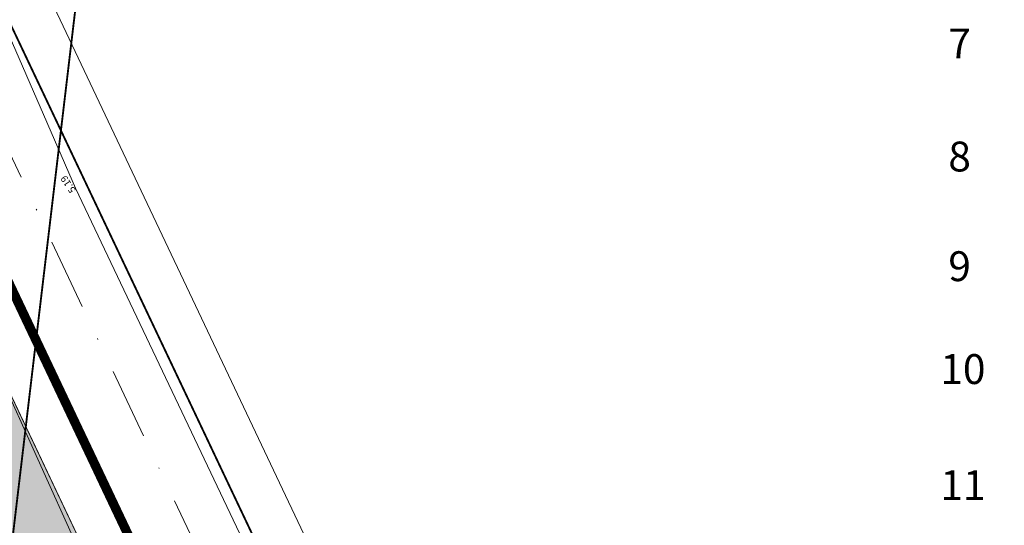
# Model space of a CAD drawing. Units: inches. Extents: x 590 to 1619, y 2872 to 9216.
# Drawn here: x 972 to 1078, y 4998 to 5052 of the extents above; entities that cross this region are included whole.
import ezdxf

# ---------------------------------------------------------------- set-up
doc = ezdxf.new("R2010")
doc.units = ezdxf.units.IN
doc.header["$MEASUREMENT"] = 0
doc.set_wipeout_variables(frame=1)
doc.linetypes.add('DASHDOTX2', pattern=[50.8, 25.4, -12.7, 0, -12.7])
doc.layers.get('0').update_dxf_attribs({"lineweight": 20})
for name, color, linetype, lineweight in [('-caodo', 7, 'Continuous', 20), ('-cay xanh tdtt', 3, 'Continuous', 20), ('-dien', 1, 'Continuous', 20), ('-ranhgioi', 7, 'Continuous', 20), ('-text-ghichu', 7, 'Continuous', 20), ('-tim', 1, 'DASHDOTX2', 20)]:
    doc.layers.add(name, color=color, linetype=linetype, lineweight=lineweight)
doc.styles.add('n4', font='VHAVAN_0.TTF', dxfattribs={"height": 35})
doc.styles.get("Standard").update_dxf_attribs({"font": 'VHARIALN_0.TTF'})

msp = doc.modelspace()

# ---------------------------------------------------------------- hatches: boundary and pattern name
at = {"layer": '-cay xanh tdtt', "lineweight": 20}
h = msp.add_hatch(dxfattribs=at)
h.set_pattern_fill('SWAMP', color=3, scale=0.5, style=0)
h.paths.add_polyline_path([(953.23201, 5049.80536), (899.59236, 5029.97457), (1004.53067, 4941.57158)])

# ---------------------------------------------------------------- linework, layer by layer
at = {"layer": '-caodo', "extrusion": (-0.001234, 0.004708, 0.999988)}
msp.add_point((978.25002, 5033.82737), dxfattribs=at)
at = {"layer": '-dien', "color": 1, "const_width": 0.2}
msp.add_lwpolyline([(978.47192, 5055.03588), (960.84998, 4906.53936), (944.48229, 4793.32491), (986.88438, 4736.76141)], dxfattribs=at)
at = {"layer": '-ranhgioi', "color": 7, "lineweight": 20}
for points in [[(933.32335, 5143.1771), (1081.44231, 4830.66453), (1098.24039, 4794.69587)], [(953.23201, 5049.80536), (899.59236, 5029.97457), (1004.53067, 4941.57158), (953.23201, 5049.80536)]]:
    msp.add_lwpolyline(points, dxfattribs=at)
at = {"layer": '-ranhgioi', "color": 7, "lineweight": 20, "const_width": 0.2}
msp.add_lwpolyline([(928.7032, 5141.25074), (1076.91802, 4828.53591), (1093.60744, 4792.7999)], dxfattribs=at)
at = {"layer": '-ranhgioi', "color": 1, "linetype": 'DASHDOTX2', "lineweight": 20, "ltscale": 0.05, "const_width": 1, "flags": 128}
msp.add_lwpolyline([(924.80281, 5121.46176), (741.97936, 5053.78544), (725.42967, 5045.69928), (632.97474, 5010.23643), (661.07534, 4951.5405), (676.3961, 4931.51242), (755.34597, 4864.92947), (755.34597, 4864.92947), (861.82543, 4778.57003), (961.75149, 4702.68958), (961.75149, 4702.68958), (1022.09363, 4785.41629), (1041.86001, 4767.09583), (1075.45463, 4803.31052), (924.80281, 5121.46176)], dxfattribs=at)
at = {"layer": '-ranhgioi', "color": 7, "lineweight": 20, "const_width": 0.2}
msp.add_lwpolyline([(928.02749, 5114.65808), (1066.05972, 4823.42724), (1070.88972, 4813.08507, -0.305059916), (1070.19917, 4808.67338), (1053.36928, 4790.51521, -0.414213562), (1042.06372, 4790.08601), (949.23844, 4876.12108), (825.50347, 4980.3589), (753.4173, 5043.73028, -0.567893887), (754.66969, 5050.4857), (928.02749, 5114.65808)], format="xyb", dxfattribs=at)
at = {"layer": '-ranhgioi', "color": 7, "lineweight": 20}
msp.add_lwpolyline([(1050.85595, 4791.48122), (1066.30224, 4808.1466, 0.305059916), (1066.64752, 4810.35244), (1061.53543, 4821.29862), (924.39509, 5110.64768), (762.13253, 5050.58245, 0.567893887), (760.88014, 5043.82703), (828.76516, 4984.14891), (952.55043, 4879.86871), (1048.02958, 4791.3739)], format="xyb", dxfattribs=at)
at = {"layer": '-tim', "linetype": 'DASHDOTX2', "lineweight": 20, "ltscale": 0.3}
msp.add_lwpolyline([(923.15902, 5138.93911), (1071.48887, 4825.98157), (1088.07864, 4790.45895)], dxfattribs=at)
at = {"extrusion": (-0.001234, 0.004708, 0.999988)}
for p, q in [((978.25002, 5033.82737), (943.03546, 5114.77636)), ((978.25002, 5033.82737), (1018.92944, 4948.25175)), ((969.27981, 5026.67779), (1008.16424, 4945.10367)), ((965.77586, 5023.42183), (1002.72269, 4941.74378))]:
    msp.add_line(p, q, dxfattribs=at)

# ---------------------------------------------------------------- texts
at = {"layer": '-caodo'}
msp.add_text('5.19', height=0.75, rotation=124.0619435, dxfattribs=at).set_placement((978.31862, 5033.62604))

# ---------------------------------------------------------------- next in the draw order: wipeouts: each hides what was drawn before it
at = {"lineweight": 20, "ltscale": 3}
for points in [[(1071.19409, 5048.39077), (1071.15224, 5048.48932), (1071.09845, 5048.64125), (1071.0546, 5048.80277), (1071.02142, 5048.9794), (1071.00367, 5049.14562), (1070.99859, 5049.29501), (1071.00492, 5049.4607), (1071.02324, 5049.62186), (1071.04735, 5049.75366), (1071.11627, 5050.00214), (1071.17266, 5050.14943), (1071.25365, 5050.31935), (1071.33877, 5050.46579), (1071.44927, 5050.62406), (1071.57022, 5050.76862), (1071.69657, 5050.89611), (1071.78809, 5050.97653), (1071.88879, 5051.05532), (1071.9769, 5051.1169), (1072.1035, 5051.19478), (1072.23976, 5051.26611), (1072.40277, 5051.33629), (1072.56828, 5051.39223), (1072.68359, 5051.42275), (1072.80391, 5051.44756), (1072.98049, 5051.47145), (1073.1594, 5051.4809), (1073.35928, 5051.4741), (1073.5493, 5051.45051), (1073.77122, 5051.40104), (1073.96892, 5051.33575), (1074.12374, 5051.26935), (1074.31012, 5051.16944), (1074.41886, 5051.09975), (1074.54266, 5051.0086), (1074.69475, 5050.87629), (1074.79486, 5050.7743), (1074.90856, 5050.64016), (1075.02652, 5050.47362), (1075.15903, 5050.23512), (1075.22646, 5050.07808), (1075.26692, 5049.96322), (1075.31245, 5049.80001), (1075.33967, 5049.6673), (1075.36087, 5049.51174), (1075.37122, 5049.33962), (1075.3693, 5049.19234), (1075.35689, 5049.04052), (1075.32612, 5048.85043), (1075.29009, 5048.70272), (1075.22408, 5048.50475), (1075.16974, 5048.3767), (1075.09201, 5048.22453), (1074.9868, 5048.05555), (1074.88377, 5047.91767), (1074.75849, 5047.77609), (1074.60827, 5047.63447), (1074.46741, 5047.52341), (1074.29806, 5047.41238), (1074.15838, 5047.33649), (1073.98908, 5047.26111), (1073.81302, 5047.20004), (1073.6344, 5047.1546), (1073.41038, 5047.11958), (1073.21755, 5047.10819), (1072.99799, 5047.11598), (1072.78443, 5047.14498), (1072.58582, 5047.19169), (1072.40075, 5047.25349), (1072.20116, 5047.34187), (1071.98754, 5047.46509), (1071.84994, 5047.56296), (1071.66565, 5047.72219), (1071.51723, 5047.88062), (1071.37646, 5048.06582), (1071.29377, 5048.19736)], [(1071.19409, 5036.27929), (1071.15224, 5036.37784), (1071.09845, 5036.52976), (1071.0546, 5036.69128), (1071.02142, 5036.86791), (1071.00367, 5037.03413), (1070.99859, 5037.18352), (1071.00492, 5037.34921), (1071.02324, 5037.51037), (1071.04735, 5037.64217), (1071.11627, 5037.89065), (1071.17266, 5038.03794), (1071.25365, 5038.20786), (1071.33877, 5038.3543), (1071.44927, 5038.51257), (1071.57022, 5038.65713), (1071.69657, 5038.78462), (1071.78809, 5038.86505), (1071.88879, 5038.94383), (1071.9769, 5039.00541), (1072.1035, 5039.08329), (1072.23976, 5039.15463), (1072.40277, 5039.2248), (1072.56828, 5039.28074), (1072.68359, 5039.31126), (1072.80391, 5039.33607), (1072.98049, 5039.35996), (1073.1594, 5039.36941), (1073.35928, 5039.36262), (1073.5493, 5039.33902), (1073.77122, 5039.28955), (1073.96892, 5039.22426), (1074.12374, 5039.15786), (1074.31012, 5039.05796), (1074.41886, 5038.98826), (1074.54266, 5038.89711), (1074.69475, 5038.7648), (1074.79486, 5038.66281), (1074.90856, 5038.52868), (1075.02652, 5038.36213), (1075.15903, 5038.12363), (1075.22646, 5037.96659), (1075.26692, 5037.85173), (1075.31245, 5037.68853), (1075.33967, 5037.55581), (1075.36087, 5037.40025), (1075.37122, 5037.22813), (1075.3693, 5037.08085), (1075.35689, 5036.92903), (1075.32612, 5036.73894), (1075.29009, 5036.59124), (1075.22408, 5036.39327), (1075.16974, 5036.26521), (1075.09201, 5036.11304), (1074.9868, 5035.94406), (1074.88377, 5035.80619), (1074.75849, 5035.6646), (1074.60827, 5035.52298), (1074.46741, 5035.41192), (1074.29806, 5035.30089), (1074.15838, 5035.22501), (1073.98908, 5035.14962), (1073.81302, 5035.08855), (1073.6344, 5035.04312), (1073.41038, 5035.0081), (1073.21755, 5034.9967), (1072.99799, 5035.00449), (1072.78443, 5035.03349), (1072.58582, 5035.0802), (1072.40075, 5035.142), (1072.20116, 5035.23038), (1071.98754, 5035.3536), (1071.84994, 5035.45148), (1071.66565, 5035.6107), (1071.51723, 5035.76913), (1071.37646, 5035.95433), (1071.29377, 5036.08587)], [(1071.19409, 5024.51776), (1071.15224, 5024.61631), (1071.09845, 5024.76824), (1071.0546, 5024.92976), (1071.02142, 5025.10639), (1071.00367, 5025.2726), (1070.99859, 5025.422), (1071.00492, 5025.58769), (1071.02324, 5025.74885), (1071.04735, 5025.88065), (1071.11627, 5026.12913), (1071.17266, 5026.27642), (1071.25365, 5026.44634), (1071.33877, 5026.59277), (1071.44927, 5026.75105), (1071.57022, 5026.89561), (1071.69657, 5027.0231), (1071.78809, 5027.10352), (1071.88879, 5027.18231), (1071.9769, 5027.24389), (1072.1035, 5027.32177), (1072.23976, 5027.3931), (1072.40277, 5027.46328), (1072.56828, 5027.51922), (1072.68359, 5027.54974), (1072.80391, 5027.57455), (1072.98049, 5027.59844), (1073.1594, 5027.60789), (1073.35928, 5027.60109), (1073.5493, 5027.5775), (1073.77122, 5027.52803), (1073.96892, 5027.46273), (1074.12374, 5027.39633), (1074.31012, 5027.29643), (1074.41886, 5027.22674), (1074.54266, 5027.13559), (1074.69475, 5027.00328), (1074.79486, 5026.90129), (1074.90856, 5026.76715), (1075.02652, 5026.60061), (1075.15903, 5026.36211), (1075.22646, 5026.20507), (1075.26692, 5026.0902), (1075.31245, 5025.927), (1075.33967, 5025.79429), (1075.36087, 5025.63873), (1075.37122, 5025.46661), (1075.3693, 5025.31933), (1075.35689, 5025.16751), (1075.32612, 5024.97742), (1075.29009, 5024.82971), (1075.22408, 5024.63174), (1075.16974, 5024.50368), (1075.09201, 5024.35152), (1074.9868, 5024.18254), (1074.88377, 5024.04466), (1074.75849, 5023.90308), (1074.60827, 5023.76146), (1074.46741, 5023.6504), (1074.29806, 5023.53936), (1074.15838, 5023.46348), (1073.98908, 5023.3881), (1073.81302, 5023.32703), (1073.6344, 5023.28159), (1073.41038, 5023.24657), (1073.21755, 5023.23518), (1072.99799, 5023.24297), (1072.78443, 5023.27197), (1072.58582, 5023.31868), (1072.40075, 5023.38048), (1072.20116, 5023.46885), (1071.98754, 5023.59208), (1071.84994, 5023.68995), (1071.66565, 5023.84918), (1071.51723, 5024.00761), (1071.37646, 5024.19281), (1071.29377, 5024.32435)], [(1070.97211, 5013.2029), (1070.91979, 5013.32609), (1070.85256, 5013.516), (1070.79775, 5013.7179), (1070.75626, 5013.93869), (1070.73408, 5014.14645), (1070.72773, 5014.33319), (1070.73564, 5014.5403), (1070.75854, 5014.74176), (1070.78868, 5014.90651), (1070.87483, 5015.2171), (1070.94531, 5015.40122), (1071.04655, 5015.61362), (1071.15296, 5015.79667), (1071.29108, 5015.99451), (1071.44227, 5016.17521), (1071.6002, 5016.33457), (1071.71461, 5016.4351), (1071.84048, 5016.53358), (1071.95062, 5016.61056), (1072.10887, 5016.70791), (1072.2792, 5016.79707), (1072.48296, 5016.88479), (1072.68984, 5016.95472), (1072.83398, 5016.99287), (1072.98439, 5017.02388), (1073.2051, 5017.05375), (1073.42874, 5017.06555), (1073.6786, 5017.05706), (1073.91612, 5017.02757), (1074.19352, 5016.96573), (1074.44064, 5016.88412), (1074.63417, 5016.80112), (1074.86714, 5016.67624), (1075.00307, 5016.58912), (1075.15782, 5016.47518), (1075.34794, 5016.3098), (1075.47306, 5016.18231), (1075.6152, 5016.01464), (1075.76264, 5015.80646), (1075.92828, 5015.50834), (1076.01257, 5015.31203), (1076.06315, 5015.16845), (1076.12006, 5014.96445), (1076.15409, 5014.79856), (1076.18058, 5014.60411), (1076.19352, 5014.38896), (1076.19112, 5014.20486), (1076.1756, 5014.01509), (1076.13714, 5013.77747), (1076.0921, 5013.59284), (1076.0096, 5013.34538), (1075.94167, 5013.1853), (1075.84451, 5012.9951), (1075.713, 5012.78387), (1075.58421, 5012.61153), (1075.42761, 5012.43455), (1075.23983, 5012.25752), (1075.06376, 5012.11869), (1074.85207, 5011.9799), (1074.67747, 5011.88505), (1074.46584, 5011.79082), (1074.24577, 5011.71449), (1074.0225, 5011.65769), (1073.74247, 5011.61391), (1073.50143, 5011.59967), (1073.22698, 5011.6094), (1072.96004, 5011.64566), (1072.71177, 5011.70405), (1072.48043, 5011.7813), (1072.23095, 5011.89177), (1071.96392, 5012.04579), (1071.79191, 5012.16814), (1071.56156, 5012.36717), (1071.37603, 5012.5652), (1071.20006, 5012.79671), (1071.09671, 5012.96113)], [(1070.97211, 5000.75455), (1070.91979, 5000.87774), (1070.85256, 5001.06765), (1070.79775, 5001.26955), (1070.75626, 5001.49034), (1070.73408, 5001.6981), (1070.72773, 5001.88484), (1070.73564, 5002.09195), (1070.75854, 5002.29341), (1070.78868, 5002.45816), (1070.87483, 5002.76875), (1070.94531, 5002.95287), (1071.04655, 5003.16527), (1071.15296, 5003.34832), (1071.29108, 5003.54616), (1071.44227, 5003.72686), (1071.6002, 5003.88622), (1071.71461, 5003.98675), (1071.84048, 5004.08523), (1071.95062, 5004.16221), (1072.10887, 5004.25956), (1072.2792, 5004.34872), (1072.48296, 5004.43644), (1072.68984, 5004.50637), (1072.83398, 5004.54452), (1072.98439, 5004.57553), (1073.2051, 5004.6054), (1073.42874, 5004.6172), (1073.6786, 5004.60871), (1073.91612, 5004.57922), (1074.19352, 5004.51738), (1074.44064, 5004.43577), (1074.63417, 5004.35277), (1074.86714, 5004.22789), (1075.00307, 5004.14077), (1075.15782, 5004.02683), (1075.34794, 5003.86145), (1075.47306, 5003.73396), (1075.6152, 5003.56629), (1075.76264, 5003.35811), (1075.92828, 5003.05999), (1076.01257, 5002.86368), (1076.06315, 5002.7201), (1076.12006, 5002.5161), (1076.15409, 5002.35021), (1076.18058, 5002.15576), (1076.19352, 5001.94061), (1076.19112, 5001.75651), (1076.1756, 5001.56674), (1076.13714, 5001.32912), (1076.0921, 5001.14449), (1076.0096, 5000.89703), (1075.94167, 5000.73695), (1075.84451, 5000.54675), (1075.713, 5000.33552), (1075.58421, 5000.16318), (1075.42761, 4999.9862), (1075.23983, 4999.80917), (1075.06376, 4999.67034), (1074.85207, 4999.53155), (1074.67747, 4999.4367), (1074.46584, 4999.34247), (1074.24577, 4999.26614), (1074.0225, 4999.20934), (1073.74247, 4999.16556), (1073.50143, 4999.15132), (1073.22698, 4999.16105), (1072.96004, 4999.19731), (1072.71177, 4999.2557), (1072.48043, 4999.33295), (1072.23095, 4999.44342), (1071.96392, 4999.59744), (1071.79191, 4999.71979), (1071.56156, 4999.91882), (1071.37603, 5000.11685), (1071.20006, 5000.34836), (1071.09671, 5000.51278)]]:
    msp.add_wipeout(points, dxfattribs=at).dxf.layer = '-text-ghichu'

# ---------------------------------------------------------------- next in the draw order: texts
at = {"layer": '-text-ghichu', "lineweight": 20, "ltscale": 3, "style": 'n4'}
for s, p in [('7', (1071.82566, 5047.73699)), ('8', (1071.82566, 5035.6255)), ('9', (1071.82566, 5023.86398)), ('10', (1070.96864, 5012.83575)), ('11', (1070.96864, 5000.3874))]:
    msp.add_text(s, height=3.2, dxfattribs=at).set_placement(p)

doc.saveas('drawing.dxf')
